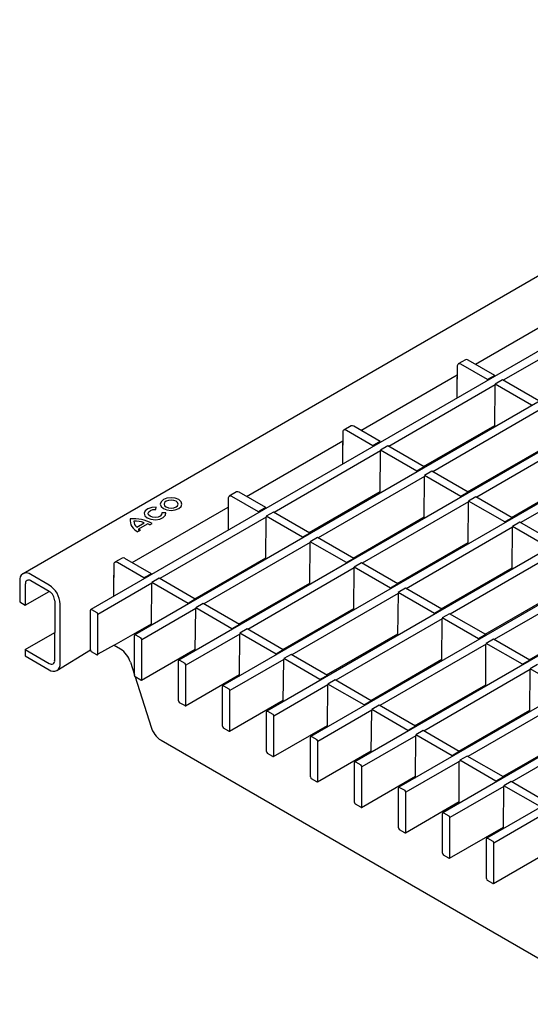
# Model space of a CAD drawing. Extents: x 6 to 1503, y 12 to 1060.
# Drawn here: x 977 to 1075, y 300 to 490 of the extents above; entities that cross this region are included whole.
import ezdxf

# ---------------------------------------------------------------- set-up
doc = ezdxf.new("R2010")
doc.units = 0
doc.header["$LTSCALE"] = 5
doc.layers.add('DUENN-18', color=94, linetype='CONTINUOUS')
doc.layers.add('SICHTBAR', color=7, linetype='CONTINUOUS')

msp = doc.modelspace()

# ---------------------------------------------------------------- linework, layer by layer
at = {"layer": 'DUENN-18'}
for p, q in [((1337.82, 576.44), (990.52, 375.95)), ((1345.26, 570.94), (999.01, 371.05)), ((1353.79, 566.07), (1007.49, 366.15)), ((1362.18, 561.11), (1015.98, 361.26)), ((1370.72, 556.25), (1024.46, 356.36)), ((1379.21, 551.35), (1032.95, 351.46)), ((1387.67, 546.44), (1041.43, 346.56)), ((1396.15, 541.54), (1049.92, 341.66)), ((1404.62, 536.64), (1058.4, 336.76)), ((1413.07, 531.71), (1066.89, 331.86)), ((1064.71, 423.21), (1083.25, 433.92)), ((1090.57, 431.97), (1070.05, 420.13)), ((1062.8, 424.08), (1061.38, 423.26)), ((1068.42, 421.07), (1063.3, 424.03)), ((1061.18, 422.8), (1061.18, 420.35)), ((1067.01, 420.25), (1061.88, 423.21)), ((1042.63, 410.47), (1061.18, 421.17)), ((1061.14, 420.66), (1061.14, 416.72)), ((1061.18, 420.35), (1061.14, 420.37)), ((1068.42, 421.07), (1067.01, 420.25)), ((1067.01, 420.25), (1067.01, 420.11)), ((1068.42, 421.07), (1068.42, 420.92)), ((1069.91, 420.21), (1068.49, 419.39)), ((1076.91, 416.17), (1069.91, 420.21)), ((1068.49, 419.23), (1047.97, 407.38)), ((1068.42, 411.13), (1068.49, 419.23)), ((1075.49, 415.35), (1068.49, 419.39)), ((1076.98, 414.33), (1056.46, 402.49)), ((1039.1, 410.06), (1039.1, 407.61)), ((1040.72, 411.33), (1039.31, 410.52)), ((1044.93, 407.51), (1039.81, 410.47)), ((1046.35, 408.32), (1041.22, 411.28)), ((1054.71, 403.5), (1068.42, 411.41)), ((1020.56, 397.72), (1039.1, 408.43)), ((1046.35, 408.32), (1044.93, 407.51)), ((1046.35, 408.32), (1046.35, 408.18)), ((1085.47, 409.43), (1064.94, 397.59)), ((1046.42, 406.49), (1025.9, 394.64)), ((1039.06, 407.92), (1039.06, 403.97)), ((1039.1, 407.61), (1039.06, 407.63)), ((1044.93, 407.51), (1044.93, 407.36)), ((1046.35, 398.38), (1046.42, 406.49)), ((1047.83, 407.47), (1046.42, 406.65)), ((1053.42, 402.61), (1046.42, 406.65)), ((1054.83, 403.42), (1047.83, 407.47)), ((1063.2, 398.6), (1076.91, 406.51)), ((1093.95, 404.53), (1073.43, 392.69)), ((1054.83, 403.42), (1053.42, 402.61)), ((1053.42, 402.61), (1053.42, 402.46)), ((1054.83, 403.42), (1054.83, 403.28)), ((1056.32, 402.57), (1054.9, 401.75)), ((1063.32, 398.53), (1056.32, 402.57)), ((1054.9, 401.59), (1034.38, 389.74)), ((1054.83, 393.48), (1054.9, 401.59)), ((1061.9, 397.71), (1054.9, 401.75)), ((1071.68, 393.7), (1085.39, 401.62)), ((1032.63, 390.75), (1046.35, 398.67)), ((1065.66, 400.02), (1065.73, 399.78)), ((1017.02, 397.31), (1017.02, 394.86)), ((1018.65, 398.59), (1017.23, 397.77)), ((1022.86, 394.76), (1017.73, 397.72)), ((1024.27, 395.58), (1019.15, 398.54)), ((1063.32, 398.53), (1061.9, 397.71)), ((1061.9, 397.71), (1061.9, 397.57)), ((1063.32, 398.53), (1063.32, 398.38)), ((1064.8, 397.67), (1063.39, 396.85)), ((1070.39, 392.81), (1063.39, 396.85)), ((1071.8, 393.63), (1064.8, 397.67)), ((998.48, 384.98), (1017.02, 395.68)), ((1003.05, 395.23), (1003.12, 395.66)), ((1016.99, 395.17), (1016.99, 391.23)), ((1017.02, 394.86), (1016.99, 394.89)), ((1024.27, 395.58), (1022.86, 394.76)), ((1024.27, 395.58), (1024.27, 395.44)), ((1063.39, 396.69), (1042.87, 384.84)), ((1063.32, 388.59), (1063.39, 396.69)), ((1024.34, 393.74), (1003.82, 381.9)), ((1004.99, 394.58), (1004.25, 394.54)), ((1022.86, 394.76), (1022.86, 394.62)), ((1024.27, 385.64), (1024.34, 393.74)), ((1025.76, 394.72), (1024.34, 393.91)), ((1031.34, 389.86), (1024.34, 393.91)), ((1032.76, 390.68), (1025.76, 394.72)), ((1041.12, 385.85), (1054.83, 393.77)), ((1071.8, 393.63), (1070.39, 392.81)), ((1071.8, 393.63), (1071.8, 393.48)), ((999.38, 391.83), (1000.82, 392.67)), ((999.61, 390.94), (1000.1, 391.22)), ((999.76, 391.47), (1001.46, 392.45)), ((999.76, 391.22), (999.76, 391.47)), ((1001.88, 392.25), (1002.37, 392.53)), ((1071.87, 391.79), (1051.35, 379.94)), ((1070.39, 392.81), (1070.39, 392.67)), ((1071.8, 383.69), (1071.87, 391.79)), ((1073.29, 392.77), (1071.87, 391.95)), ((1078.87, 387.91), (1071.87, 391.95)), ((1080.29, 388.73), (1073.29, 392.77)), ((1032.76, 390.68), (1031.34, 389.86)), ((1031.34, 389.86), (1031.34, 389.72)), ((1032.76, 390.68), (1032.76, 390.54)), ((1034.24, 389.82), (1032.83, 389.01)), ((1041.24, 385.78), (1034.24, 389.82)), ((1032.83, 388.84), (1012.31, 377)), ((1032.76, 380.74), (1032.83, 388.84)), ((1039.83, 384.97), (1032.83, 389.01)), ((1049.6, 380.95), (1063.32, 388.87)), ((996.57, 385.84), (995.16, 385.03)), ((1002.2, 382.83), (997.07, 385.79)), ((1010.56, 378.01), (1024.27, 385.92)), ((1041.24, 385.78), (1039.83, 384.97)), ((1041.24, 385.78), (1041.24, 385.64)), ((1080.36, 386.89), (1059.84, 375.05)), ((994.95, 384.57), (994.95, 382.12)), ((1000.78, 382.02), (995.66, 384.98)), ((1041.31, 383.94), (1020.79, 372.1)), ((1039.83, 384.97), (1039.83, 384.82)), ((1041.24, 375.84), (1041.31, 384.11)), ((1042.73, 384.92), (1041.31, 384.11)), ((1048.31, 380.07), (1041.31, 384.11)), ((1049.73, 380.88), (1042.73, 384.92)), ((1058.09, 376.06), (1071.8, 383.97)), ((982.5, 380.65), (978.96, 382.69)), ((994.91, 382.43), (994.91, 378.48)), ((994.95, 382.12), (994.91, 382.14)), ((1002.2, 382.83), (1000.78, 382.02)), ((1000.78, 382.02), (1000.78, 381.87)), ((1002.2, 382.83), (1002.2, 382.69)), ((1003.68, 381.98), (1002.27, 381.16)), ((1010.68, 377.94), (1003.68, 381.98)), ((1088.84, 381.99), (1068.32, 370.15)), ((1002.27, 381), (991.87, 375)), ((1002.2, 372.89), (1002.27, 381)), ((1009.27, 377.12), (1002.27, 381.16)), ((1019.04, 373.11), (1032.76, 381.03)), ((1049.73, 380.88), (1048.31, 380.07)), ((1048.31, 380.07), (1048.31, 379.92)), ((1049.73, 380.88), (1049.73, 380.74)), ((1051.21, 380.03), (1049.8, 379.21)), ((1058.21, 375.99), (1051.21, 380.03)), ((1010.68, 377.94), (1009.27, 377.12)), ((1010.68, 377.94), (1010.68, 377.79)), ((1049.8, 379.05), (1029.28, 367.2)), ((1049.73, 370.94), (1049.87, 379.17)), ((1056.8, 375.17), (1049.8, 379.21)), ((1066.58, 371.16), (1080.29, 379.07)), ((984.62, 365.55), (984.62, 376.98)), ((990.67, 375.94), (991.66, 375.36)), ((1010.75, 376.1), (1000.36, 370.1)), ((1009.27, 377.12), (1009.27, 376.98)), ((1010.68, 368), (1010.75, 376.1)), ((1012.17, 377.08), (1010.75, 376.26)), ((1017.75, 372.22), (1010.75, 376.26)), ((1019.17, 373.04), (1012.17, 377.08)), ((1027.53, 368.21), (1041.24, 376.13)), ((1058.21, 375.99), (1056.8, 375.17)), ((1058.21, 375.99), (1058.21, 375.84)), ((990.46, 368.14), (990.46, 375.81)), ((991.87, 367.32), (991.87, 375)), ((1058.28, 374.15), (1037.76, 362.3)), ((1056.8, 375.17), (1056.8, 375.03)), ((1058.21, 366.04), (1058.28, 374.15)), ((1059.7, 375.13), (1058.28, 374.31)), ((1065.28, 370.27), (1058.28, 374.31)), ((1066.7, 371.09), (1059.7, 375.13)), ((1075.06, 366.26), (1088.77, 374.18)), ((995, 369.03), (1002.2, 373.18)), ((1001.93, 373.03), (1002.18, 372.88)), ((1019.17, 373.04), (1017.75, 372.22)), ((1017.75, 372.22), (1017.75, 372.08)), ((1019.17, 373.04), (1019.17, 372.89)), ((1020.65, 372.18), (1019.24, 371.36)), ((1027.65, 368.14), (1020.65, 372.18)), ((983.56, 366.16), (983.56, 371.47)), ((998.94, 363.31), (998.94, 370.92)), ((999.16, 371.04), (1000.15, 370.47)), ((1019.24, 371.2), (1008.84, 365.2)), ((1019.17, 363.1), (1019.24, 371.2)), ((1026.24, 367.32), (1019.24, 371.36)), ((1036.01, 363.31), (1049.73, 371.23)), ((1066.7, 371.09), (1065.28, 370.27)), ((1065.28, 370.27), (1065.28, 370.13)), ((1066.7, 371.09), (1066.7, 370.94)), ((1068.18, 370.23), (1066.77, 369.41)), ((1075.18, 366.19), (1068.18, 370.23)), ((1000.3, 362.29), (1010.68, 368.28)), ((1000.36, 362.42), (1000.36, 370.1)), ((1066.77, 369.25), (1046.25, 357.4)), ((1066.7, 361.15), (1066.7, 369.21)), ((1073.77, 365.37), (1066.77, 369.41)), ((977.9, 368.2), (982.5, 365.55)), ((1027.65, 368.14), (1026.24, 367.32)), ((1026.24, 367.32), (1026.24, 367.18)), ((1027.65, 368.14), (1027.65, 368)), ((1029.14, 367.28), (1027.72, 366.47)), ((1034.72, 362.42), (1027.72, 366.47)), ((1036.14, 363.24), (1029.14, 367.28)), ((1044.5, 358.41), (1058.21, 366.33)), ((1007.43, 358.34), (1007.43, 366.02)), ((1007.64, 366.14), (1008.63, 365.57)), ((1008.84, 357.52), (1008.84, 365.2)), ((1027.72, 366.3), (1017.33, 360.3)), ((1027.65, 358.2), (1027.72, 366.3)), ((1075.18, 366.19), (1073.77, 365.37)), ((1073.77, 365.37), (1073.77, 365.23)), ((1075.18, 366.19), (1075.18, 366.04)), ((1076.67, 365.33), (1075.25, 364.51)), ((1082.25, 360.47), (1075.25, 364.51)), ((1000.15, 362.3), (999.06, 362.96)), ((1008.78, 357.39), (1019.17, 363.38)), ((1018.9, 363.23), (1019.15, 363.09)), ((1036.14, 363.24), (1034.72, 362.42)), ((1036.14, 363.24), (1036.14, 363.1)), ((1075.25, 364.35), (1054.73, 352.51)), ((1075.18, 356.25), (1075.25, 364.35)), ((1015.91, 353.44), (1015.91, 361.12)), ((1016.13, 361.24), (1017.12, 360.67)), ((1036.21, 361.4), (1025.81, 355.4)), ((1034.72, 362.42), (1034.72, 362.28)), ((1036.14, 353.3), (1036.21, 361.4)), ((1037.62, 362.38), (1036.21, 361.57)), ((1043.21, 357.53), (1036.21, 361.57)), ((1044.62, 358.34), (1037.62, 362.38)), ((1052.98, 353.52), (1066.7, 361.43)), ((1017.33, 352.63), (1017.33, 360.3)), ((1083.74, 359.45), (1063.22, 347.61)), ((1008.63, 357.4), (1007.64, 357.97)), ((1017.27, 352.49), (1027.65, 358.48)), ((1027.39, 358.33), (1027.63, 358.19)), ((1044.62, 358.34), (1043.21, 357.53)), ((1043.21, 357.53), (1043.21, 357.38)), ((1044.62, 358.34), (1044.62, 358.2)), ((1046.11, 357.49), (1044.69, 356.67)), ((1053.11, 353.44), (1046.11, 357.49)), ((1024.4, 348.54), (1024.4, 356.22)), ((1024.61, 356.34), (1025.6, 355.77)), ((1025.81, 347.73), (1025.81, 355.4)), ((1044.69, 356.51), (1034.3, 350.5)), ((1044.62, 348.4), (1044.69, 356.51)), ((1051.69, 352.63), (1044.69, 356.67)), ((1061.47, 348.62), (1075.18, 356.53)), ((1017.12, 352.5), (1016.13, 353.08)), ((1025.75, 347.59), (1036.14, 353.59)), ((1035.87, 353.43), (1036.12, 353.29)), ((1053.11, 353.44), (1051.69, 352.63)), ((1053.11, 353.44), (1053.11, 353.3)), ((1092.22, 354.55), (1071.7, 342.71)), ((1032.88, 343.65), (1032.88, 351.32)), ((1033.1, 351.44), (1034.09, 350.87)), ((1053.18, 351.61), (1042.78, 345.61)), ((1051.69, 352.63), (1051.69, 352.48)), ((1053.11, 343.5), (1053.18, 351.61)), ((1054.59, 352.59), (1053.18, 351.77)), ((1060.18, 347.73), (1053.18, 351.77)), ((1061.59, 348.55), (1054.59, 352.59)), ((1069.96, 343.72), (1083.67, 351.63)), ((1034.3, 342.83), (1034.3, 350.5)), ((1025.6, 347.61), (1024.61, 348.18)), ((1034.24, 342.69), (1044.62, 348.69)), ((1044.36, 348.53), (1044.6, 348.39)), ((1061.59, 348.55), (1060.18, 347.73)), ((1060.18, 347.73), (1060.18, 347.59)), ((1061.59, 348.55), (1061.59, 348.4)), ((1063.08, 347.69), (1061.66, 346.87)), ((1070.08, 343.65), (1063.08, 347.69)), ((1041.37, 338.75), (1041.37, 346.42)), ((1041.58, 346.55), (1042.57, 345.97)), ((1042.78, 337.93), (1042.78, 345.61)), ((1061.66, 346.71), (1051.27, 340.71)), ((1061.59, 338.61), (1061.59, 346.67)), ((1068.66, 342.83), (1061.66, 346.87)), ((1042.72, 337.79), (1053.11, 343.79)), ((1052.84, 343.64), (1053.09, 343.49)), ((1070.08, 343.65), (1068.66, 342.83)), ((1070.08, 343.65), (1070.08, 343.5)), ((1034.09, 342.71), (1033.1, 343.28)), ((1070.15, 341.81), (1059.75, 335.81)), ((1068.66, 342.83), (1068.66, 342.69)), ((1070.08, 333.71), (1070.15, 341.81)), ((1071.56, 342.79), (1070.15, 341.97)), ((1077.15, 337.93), (1070.15, 341.97)), ((1078.56, 338.75), (1071.56, 342.79)), ((1049.86, 333.85), (1049.86, 341.52)), ((1050.07, 341.65), (1051.06, 341.08)), ((1051.27, 333.03), (1051.27, 340.71)), ((1042.57, 337.81), (1041.58, 338.38)), ((1051.21, 332.9), (1061.59, 338.89)), ((1061.33, 338.74), (1061.57, 338.59)), ((1058.34, 328.95), (1058.34, 336.63)), ((1058.55, 336.75), (1059.54, 336.18)), ((1078.63, 336.91), (1068.24, 330.91)), ((1059.75, 328.13), (1059.75, 335.81)), ((1051.06, 332.91), (1050.07, 333.48)), ((1059.69, 328), (1070.08, 333.99)), ((1069.81, 333.84), (1070.06, 333.7)), ((1066.83, 324.05), (1066.83, 331.73)), ((1067.04, 331.85), (1068.03, 331.28)), ((1068.24, 323.24), (1068.24, 330.91)), ((1059.54, 328.01), (1058.55, 328.58)), ((1068.18, 323.1), (1078.56, 329.09)), ((1068.03, 323.11), (1067.04, 323.68))]:
    msp.add_line(p, q, dxfattribs=at)
at = {"layer": 'DUENN-18', "flags": 128}
for points in [[(1004.53, 395.39), (1005.21, 395.13), (1006.01, 395.04), (1006.81, 395.13), (1007.49, 395.39), (1007.95, 395.79), (1008.11, 396.25), (1007.95, 396.71), (1007.49, 397.11), (1006.81, 397.37), (1006.01, 397.46), (1005.21, 397.37), (1004.53, 397.11), (1004.07, 396.71), (1003.91, 396.25), (1004.07, 395.79), (1004.53, 395.39)], [(1005.06, 395.7), (1005.49, 395.53), (1006.01, 395.47), (1006.53, 395.53), (1006.96, 395.7), (1007.26, 395.95), (1007.36, 396.25), (1007.26, 396.55), (1006.96, 396.8), (1006.53, 396.97), (1006.01, 397.03), (1005.49, 396.97), (1005.06, 396.8), (1004.76, 396.55), (1004.66, 396.25), (1004.76, 395.95), (1005.06, 395.7)], [(1003.12, 395.66), (1002.27, 395.61), (1001.53, 395.37), (1001.01, 394.98), (1000.81, 394.5), (1000.95, 394.01), (1001.42, 393.6), (1002.13, 393.33), (1002.98, 393.24), (1003.81, 393.36), (1004.49, 393.66), (1004.91, 394.09), (1004.99, 394.58)], [(1004.25, 394.54), (1004.19, 394.22), (1003.92, 393.95), (1003.49, 393.75), (1002.95, 393.68), (1002.41, 393.73), (1001.95, 393.91), (1001.65, 394.17), (1001.56, 394.48), (1001.69, 394.79), (1002.02, 395.04), (1002.5, 395.2), (1003.05, 395.23)]]:
    msp.add_lwpolyline(points, dxfattribs=at)
at = {"layer": 'DUENN-18'}
for centre, radius, start, end in [((1061.61, 422.87), 0.437, 50.7967, 189.214), ((1063, 423.62), 0.503, 54.3824, 114.3071), ((1061.42, 420.65), 0.287, 149.949, 178.0842), ((1039.53, 410.13), 0.437, 50.7967, 189.214), ((1040.93, 410.87), 0.503, 54.3824, 114.3071), ((1039.35, 407.91), 0.287, 149.949, 178.0842), ((1018.85, 398.13), 0.503, 54.3824, 114.3071), ((1017.46, 397.38), 0.437, 50.7967, 189.214), ((1017.27, 395.16), 0.287, 149.949, 178.0842), ((1000.48, 393.16), 2.39, 174.249, 248.6747), ((998.81, 385.96), 7.47, 61.5393, 95.4095), ((999, 387.68), 5.31, 69.9694, 91.8863), ((1000.24, 392.95), 1.41, 178.718, 232.4829), ((1001.48, 393.49), 2.66, 229.6722, 238.6987), ((1001.37, 393.1), 2.48, 229.5135, 233.7389), ((1000.12, 389), 3.7, 61.5902, 68.8319), ((996.78, 385.39), 0.503, 54.3824, 114.3071), ((995.38, 384.64), 0.437, 50.7967, 189.214), ((978.14, 381.68), 1.31, 50.7967, 122.5355), ((995.2, 382.42), 0.287, 149.949, 178.0842), ((980.02, 376.77), 4.61, 2.6055, 57.3945), ((990.59, 375.83), 0.131, 50.7967, 189.214), ((991.41, 374.98), 0.461, 2.6055, 57.3945), ((999.07, 370.94), 0.131, 50.7967, 189.214), ((999.9, 370.08), 0.461, 2.6055, 57.3945), ((982.91, 366.05), 0.655, 230.7967, 9.214), ((983.33, 365.34), 1.31, 300.0054, 9.214), ((1007.56, 366.04), 0.131, 50.7967, 189.214), ((1008.38, 365.18), 0.461, 2.6055, 57.3945), ((1000.23, 362.4), 0.131, 230.7967, 9.214), ((1016.04, 361.14), 0.131, 50.7967, 189.214), ((1016.87, 360.28), 0.461, 2.6055, 57.3945), ((1007.89, 358.36), 0.461, 182.6055, 237.3945), ((1008.71, 357.5), 0.131, 230.7967, 9.214), ((1024.53, 356.24), 0.131, 50.7967, 189.214), ((1025.35, 355.38), 0.461, 2.6055, 57.3945), ((1016.37, 353.46), 0.461, 182.6055, 237.3945), ((1017.2, 352.61), 0.131, 230.7967, 9.214), ((1033.01, 351.34), 0.131, 50.7967, 189.214), ((1033.84, 350.48), 0.461, 2.6055, 57.3945), ((1024.86, 348.57), 0.461, 182.6055, 237.3945), ((1025.68, 347.71), 0.131, 230.7967, 9.214), ((1041.5, 346.44), 0.131, 50.7967, 189.214), ((1042.32, 345.59), 0.461, 2.6055, 57.3945), ((1033.35, 343.67), 0.461, 182.6055, 237.3945), ((1034.17, 342.81), 0.131, 230.7967, 9.214), ((1049.98, 341.55), 0.131, 50.7967, 189.214), ((1050.81, 340.69), 0.461, 2.6055, 57.3945), ((1041.83, 338.77), 0.461, 182.6055, 237.3945), ((1042.65, 337.91), 0.131, 230.7967, 9.214), ((1058.47, 336.65), 0.131, 50.7967, 189.214), ((1059.29, 335.79), 0.461, 2.6055, 57.3945), ((1050.32, 333.87), 0.461, 182.6055, 237.3945), ((1051.14, 333.01), 0.131, 230.7967, 9.214), ((1066.95, 331.75), 0.131, 50.7967, 189.214), ((1067.78, 330.89), 0.461, 2.6055, 57.3945), ((1058.8, 328.97), 0.461, 182.6055, 237.3945), ((1059.63, 328.11), 0.131, 230.7967, 9.214), ((1067.29, 324.07), 0.461, 182.6055, 237.3945), ((1068.11, 323.21), 0.131, 230.7967, 9.214)]:
    msp.add_arc(centre, radius, start, end, dxfattribs=at)
at = {"layer": 'SICHTBAR', "color": 7, "linetype": 'Continuous', "lineweight": 30}
for p, q in [((1330.66, 586.74), (977.46, 382.84)), ((976.84, 381.47), (976.84, 377.39)), ((977.9, 380.86), (977.9, 376.77)), ((982.5, 379.43), (978.96, 381.47)), ((977.9, 376.77), (982.5, 379.43)), ((976.84, 377.39), (977.9, 376.77)), ((983.56, 377.59), (983.56, 371.47)), ((977.9, 368.2), (983.56, 371.47)), ((995, 369.03), (991.87, 367.32)), ((995, 369.03), (996.23, 368.32)), ((977.9, 368.2), (977.9, 366.98)), ((977.9, 366.98), (982.5, 364.32)), ((984, 364.17), (990.46, 368.14)), ((991.66, 367.2), (990.67, 367.77)), ((998.16, 365.76), (998.94, 363.31)), ((998.94, 363.24), (998.94, 363.31)), ((999.06, 362.96), (1002.14, 353.28)), ((1004.08, 350.72), (1092.24, 299.83))]:
    msp.add_line(p, q, dxfattribs=at)
for centre, radius, start, end in [((978, 381.74), 1.19, 118.4688, 193.2807), ((978.55, 380.96), 0.655, 50.7967, 189.214), ((981.26, 377.49), 2.31, 2.6055, 57.3945), ((993.7, 364.4), 4.66, 16.9801, 57.1919), ((990.92, 368.16), 0.461, 182.6055, 237.3945), ((991.74, 367.3), 0.131, 230.7967, 9.214), ((983.33, 365.34), 1.31, 230.7967, 300.0054), ((999.4, 363.26), 0.461, 182.6055, 221.1571), ((1006.6, 354.64), 4.66, 196.9801, 237.1919)]:
    msp.add_arc(centre, radius, start, end, dxfattribs=at)

doc.saveas('drawing.dxf')
